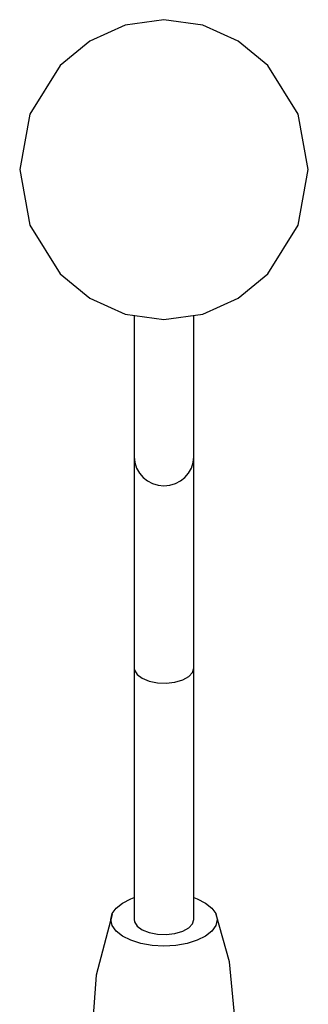
# Model space of a CAD drawing. Extents: x 4.1 to 55.8, y 6.8 to 43.3.
# Drawn here: x 18.5 to 20.1, y 25 to 30.4 of the extents above; entities that cross this region are included whole.
import ezdxf

# ---------------------------------------------------------------- set-up
doc = ezdxf.new("R2010")
doc.units = 0
doc.header["$MEASUREMENT"] = 0
doc.layers.add('SLD-0', color=179, linetype='CONTINUOUS')

msp = doc.modelspace()

# ---------------------------------------------------------------- linework, layer by layer
at = {"layer": 'SLD-0', "color": 179, "linetype": 'CONTINUOUS'}
for p, q in [((19.0487, 30.3453), (18.853, 30.2579)), ((19.262, 30.3756), (19.0487, 30.3453)), ((19.4753, 30.3453), (19.262, 30.3756)), ((19.671, 30.2578), (19.4753, 30.3453)), ((18.853, 30.2579), (18.6894, 30.1224)), ((19.8347, 30.1224), (19.671, 30.2578)), ((18.6894, 30.1224), (18.5237, 29.8556)), ((20.0004, 29.8556), (19.8347, 30.1224)), ((18.5237, 29.8556), (18.467, 29.5493)), ((20.057, 29.5492), (20.0004, 29.8556)), ((18.467, 29.5493), (18.5236, 29.243)), ((20.0003, 29.2429), (20.057, 29.5492)), ((18.5236, 29.243), (18.6893, 28.9761)), ((19.8346, 28.9761), (20.0003, 29.2429)), ((18.6893, 28.9761), (18.853, 28.8407)), ((19.671, 28.8407), (19.8346, 28.9761)), ((18.853, 28.8407), (19.0487, 28.7532)), ((19.4753, 28.7532), (19.671, 28.8407)), ((19.0487, 28.7532), (19.262, 28.7229)), ((19.097, 28.7413), (19.097, 27.9676)), ((19.262, 28.7229), (19.4753, 28.7532)), ((19.427, 27.9676), (19.427, 28.7416)), ((19.097, 27.9676), (19.097, 26.8028)), ((19.427, 26.8028), (19.427, 27.9676)), ((19.097, 26.8028), (19.097, 25.4171)), ((19.097, 26.8028), (19.0988, 26.7905)), ((19.4197, 26.7785), (19.427, 26.8028)), ((19.427, 25.4171), (19.427, 26.8028)), ((19.0988, 26.7905), (19.1133, 26.767)), ((19.1133, 26.767), (19.141, 26.7467)), ((19.3649, 26.7383), (19.3983, 26.7563)), ((19.3983, 26.7563), (19.4197, 26.7785)), ((19.141, 26.7467), (19.1795, 26.7313)), ((19.1795, 26.7313), (19.2253, 26.7224)), ((19.2253, 26.7224), (19.2743, 26.7205)), ((19.2743, 26.7205), (19.3223, 26.726)), ((19.3223, 26.726), (19.3649, 26.7383)), ((18.9985, 25.4806), (19.0333, 25.5083)), ((19.0333, 25.5083), (19.0796, 25.5315)), ((19.0796, 25.5315), (19.097, 25.5379)), ((19.427, 25.5379), (19.4444, 25.5315)), ((19.4444, 25.5315), (19.4907, 25.5083)), ((19.4907, 25.5083), (19.5255, 25.4806)), ((18.9695, 25.4171), (18.9768, 25.4497)), ((18.9768, 25.4497), (18.9985, 25.4806)), ((19.5255, 25.4806), (19.5472, 25.4497)), ((19.5472, 25.4497), (19.5545, 25.4171)), ((19.6234, 25.1843), (19.5488, 25.4453)), ((18.9764, 25.4446), (18.8875, 25.1107)), ((18.9768, 25.3846), (18.9695, 25.4171)), ((19.097, 25.4171), (19.0988, 25.4048)), ((19.0988, 25.4048), (19.1133, 25.3813)), ((19.3983, 25.3707), (19.4197, 25.3928)), ((19.4197, 25.3928), (19.427, 25.4171)), ((19.5545, 25.4171), (19.5472, 25.3846)), ((18.9985, 25.3537), (18.9768, 25.3846)), ((19.0333, 25.326), (18.9985, 25.3537)), ((19.1133, 25.3813), (19.141, 25.361)), ((19.141, 25.361), (19.1795, 25.3457)), ((19.1795, 25.3457), (19.2253, 25.3367)), ((19.2253, 25.3367), (19.2743, 25.3349)), ((19.2743, 25.3349), (19.3223, 25.3403)), ((19.3223, 25.3403), (19.3649, 25.3526)), ((19.3649, 25.3526), (19.3983, 25.3707)), ((19.5255, 25.3537), (19.4907, 25.326)), ((19.5472, 25.3846), (19.5255, 25.3537)), ((19.0796, 25.3028), (19.0333, 25.326)), ((19.1351, 25.2854), (19.0796, 25.3028)), ((19.1969, 25.2746), (19.1351, 25.2854)), ((19.3889, 25.2854), (19.3271, 25.2746)), ((19.4444, 25.3028), (19.3889, 25.2854)), ((19.4907, 25.326), (19.4444, 25.3028)), ((19.262, 25.2709), (19.1969, 25.2746)), ((19.3271, 25.2746), (19.262, 25.2709)), ((19.6568, 24.8368), (19.6234, 25.1843)), ((18.8875, 25.1107), (18.8672, 24.8369))]:
    msp.add_line(p, q, dxfattribs=at)
msp.add_arc((19.262, 27.9719), 0.1651, 181.4836, 358.5164, dxfattribs=at)

doc.saveas('drawing.dxf')
